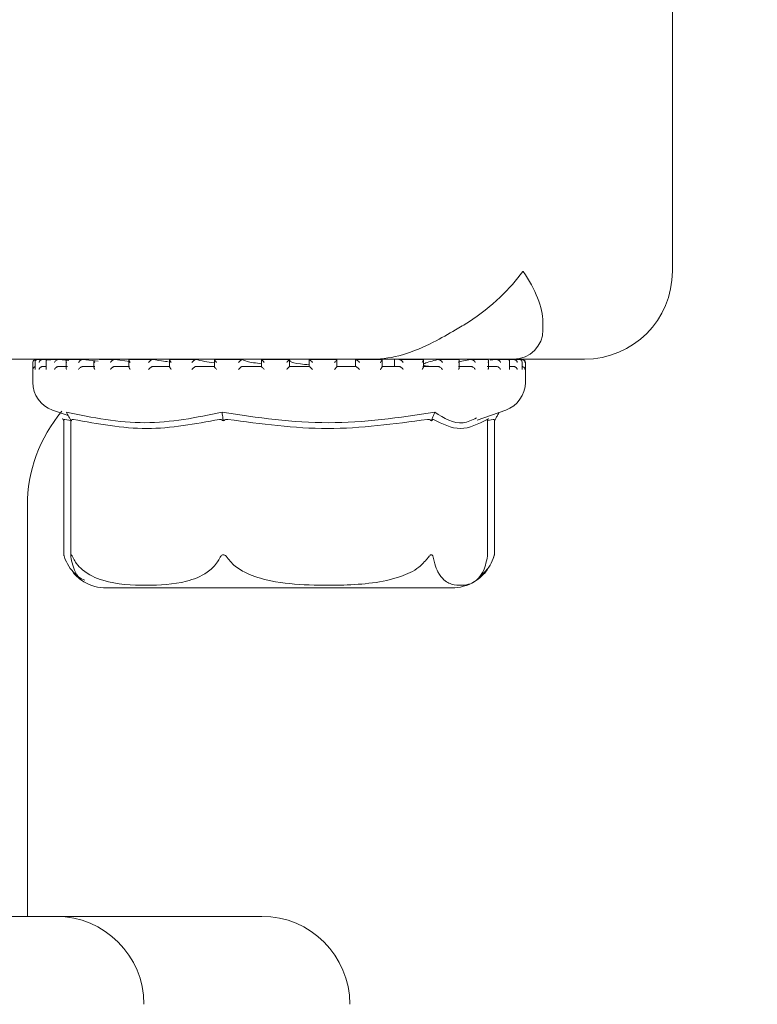
# Model space of a CAD drawing. Units: millimetres. Extents: x 1609 to 3300, y 145 to 2978.
# Drawn here: x 2726 to 2751, y 2258 to 2291 of the extents above; entities that cross this region are included whole.
import ezdxf

# ---------------------------------------------------------------- set-up
doc = ezdxf.new("R2010")
doc.units = ezdxf.units.MM
doc.header["$LTSCALE"] = 15
doc.layers.add('MAßLINIE_MAßZEICHNUNGEN', color=7, linetype='Continuous')
doc.styles.add('SLDTEXTSTYLE0', font='TXT', dxfattribs={"width": 0.7})
doc.dimstyles.new('SLDDIMSTYLE1', dxfattribs={"dimtxt": 79.375, "dimasz": 52.5, "dimexe": 0, "dimexo": 0.0625, "dimgap": 19.84375, "dimtad": 0, "dimdec": 0, "dimrnd": 1e-09, "dimzin": 12, "dimdsep": 46, "dimtxsty": 'SLDTEXTSTYLE0', "dimsah": 1, "dimcen": 0.09, "dimadec": 0, "dimazin": 3, "dimtfac": 1, "dimtdec": 0, "dimtofl": 0, "dimtmove": 0, "dimatfit": 3, "dimfxl": 0, "dimfrac": 2, "dimtolj": 1, "dimtzin": 12, "dimarcsym": 0})

# ---------------------------------------------------------------- blocks, each defined once
blk = doc.blocks.new('_D_2')
at = {"layer": 'MAßLINIE_MAßZEICHNUNGEN', "color": 7}
for p, q in [((2705.842, 2561.765), (3253.192, 2561.765)), ((3238.192, 2561.765), (3238.192, 2232.936)), ((3238.192, 1753.765), (3238.192, 2047.14)), ((2803.493, 1753.765), (3253.192, 1753.765))]:
    blk.add_line(p, q, dxfattribs=at)
for points in [[(3238.192, 2561.765), (3215.692, 2509.265), (3260.692, 2509.265)], [(3238.192, 1753.765), (3260.692, 1806.265), (3215.692, 1806.265)]]:
    blk.add_solid(points, dxfattribs=at)
at = {"layer": 'MAßLINIE_MAßZEICHNUNGEN', "color": 7, "insert": (3195.697, 2047.14), "char_height": 79.375, "attachment_point": 1, "rotation": 90, "style": 'SLDTEXTSTYLE0'}
blk.add_mtext('808', dxfattribs=at)
blk = doc.blocks.new('_D_3')
at = {"layer": 'MAßLINIE_MAßZEICHNUNGEN', "color": 7}
for p, q in [((2752.842, 2363.765), (3107.069, 2363.765)), ((3092.069, 2363.765), (3092.069, 2164.916)), ((3092.069, 1753.765), (3092.069, 1997.199)), ((2803.493, 1753.765), (3107.069, 1753.765))]:
    blk.add_line(p, q, dxfattribs=at)
for points in [[(3092.069, 2363.765), (3069.569, 2311.265), (3114.569, 2311.265)], [(3092.069, 1753.765), (3114.569, 1806.265), (3069.569, 1806.265)]]:
    blk.add_solid(points, dxfattribs=at)
at = {"layer": 'MAßLINIE_MAßZEICHNUNGEN', "color": 7, "insert": (3049.575, 1997.199), "char_height": 79.375, "attachment_point": 1, "rotation": 90, "style": 'SLDTEXTSTYLE0'}
blk.add_mtext('610', dxfattribs=at)

msp = doc.modelspace()

# ---------------------------------------------------------------- linework, layer by layer
at = {"color": 7, "linetype": 'Continuous', "lineweight": 18}
for p, q in [((2747.842, 2282.765), (2747.842, 2292.765)), ((2743.427, 2280.765), (2743.427, 2280.973)), ((2737.622, 2279.765), (2710.372, 2279.765)), ((2726.027, 2279.655), (2726.027, 2278.975)), ((2726.104, 2279.668), (2726.104, 2279.429)), ((2726.135, 2279.755), (2726.127, 2279.755)), ((2726.149, 2279.755), (2726.135, 2279.755)), ((2726.144, 2279.755), (2726.138, 2279.755)), ((2726.362, 2279.755), (2726.191, 2279.755)), ((2726.372, 2279.755), (2726.366, 2279.755)), ((2726.633, 2279.73), (2726.372, 2279.755)), ((2726.481, 2279.687), (2726.481, 2279.448)), ((2726.904, 2279.755), (2726.544, 2279.755)), ((2726.91, 2279.755), (2726.905, 2279.755)), ((2727.256, 2279.721), (2726.91, 2279.755)), ((2727.16, 2279.705), (2727.16, 2279.464)), ((2727.723, 2279.755), (2727.208, 2279.755)), ((2727.737, 2279.755), (2727.732, 2279.755)), ((2728.256, 2279.698), (2727.737, 2279.755)), ((2728.114, 2279.72), (2728.114, 2279.481)), ((2728.819, 2279.755), (2728.287, 2279.755)), ((2728.821, 2279.755), (2728.817, 2279.755)), ((2729.336, 2279.69), (2728.821, 2279.755)), ((2729.307, 2279.734), (2729.307, 2279.494)), ((2730.106, 2279.755), (2729.326, 2279.755)), ((2730.12, 2279.755), (2730.117, 2279.755)), ((2731.588, 2279.755), (2730.692, 2279.755)), ((2730.693, 2279.745), (2730.693, 2279.504)), ((2731.585, 2279.755), (2731.583, 2279.755)), ((2732.219, 2279.751), (2732.219, 2279.512)), ((2733.147, 2279.755), (2732.221, 2279.755)), ((2733.159, 2279.755), (2733.158, 2279.755)), ((2734.789, 2279.755), (2733.818, 2279.755)), ((2733.826, 2279.754), (2733.826, 2279.514)), ((2734.783, 2279.515), (2734.783, 2279.755)), ((2736.383, 2279.755), (2735.452, 2279.755)), ((2735.452, 2279.755), (2735.452, 2279.515)), ((2735.452, 2279.755), (2735.452, 2279.755)), ((2736.396, 2279.512), (2736.396, 2279.753)), ((2737.028, 2279.732), (2737.028, 2279.515)), ((2737.934, 2279.755), (2737.031, 2279.755)), ((2737.035, 2279.753), (2737.037, 2279.755)), ((2737.035, 2279.753), (2737.061, 2279.732)), ((2742.427, 2279.765), (2737.622, 2279.765)), ((2737.938, 2279.506), (2737.938, 2279.746)), ((2738.365, 2279.753), (2738.365, 2279.515)), ((2738.365, 2279.753), (2738.365, 2279.515)), ((2738.516, 2279.753), (2738.522, 2279.755)), ((2739.322, 2279.755), (2738.526, 2279.755)), ((2739.349, 2279.496), (2739.349, 2279.736)), ((2739.841, 2279.753), (2739.85, 2279.755)), ((2740.546, 2279.755), (2739.848, 2279.755)), ((2740.957, 2279.753), (2740.549, 2279.68)), ((2740.574, 2279.483), (2740.574, 2279.723)), ((2740.957, 2279.753), (2740.969, 2279.755)), ((2741.515, 2279.755), (2740.977, 2279.755)), ((2741.567, 2279.467), (2741.567, 2279.707)), ((2741.822, 2279.753), (2741.63, 2279.728)), ((2741.822, 2279.753), (2741.837, 2279.755)), ((2742.226, 2279.755), (2741.84, 2279.755)), ((2742.403, 2279.753), (2742.269, 2279.739)), ((2742.289, 2279.45), (2742.289, 2279.69)), ((2742.403, 2279.753), (2742.42, 2279.755)), ((2744.842, 2279.765), (2742.427, 2279.765)), ((2742.628, 2279.755), (2742.429, 2279.755)), ((2742.678, 2279.753), (2742.696, 2279.755)), ((2742.679, 2279.754), (2742.701, 2279.747)), ((2742.727, 2279.755), (2742.704, 2279.755)), ((2742.713, 2279.431), (2742.713, 2279.671)), ((2742.827, 2278.975), (2742.827, 2279.655)), ((2726.363, 2279.515), (2726.486, 2279.515)), ((2726.902, 2279.515), (2727.21, 2279.515)), ((2727.73, 2279.515), (2728.148, 2279.515)), ((2728.815, 2279.515), (2729.328, 2279.515)), ((2730.116, 2279.515), (2730.704, 2279.515)), ((2731.582, 2279.515), (2732.223, 2279.515)), ((2733.158, 2279.515), (2733.826, 2279.515)), ((2734.783, 2279.515), (2735.453, 2279.515)), ((2736.394, 2279.515), (2737.04, 2279.515)), ((2736.627, 2279.515), (2736.396, 2279.522)), ((2737.929, 2279.515), (2738.526, 2279.515)), ((2739.33, 2279.515), (2739.856, 2279.515)), ((2740.542, 2279.515), (2740.976, 2279.515)), ((2741.519, 2279.515), (2741.845, 2279.515)), ((2742.283, 2279.515), (2742.429, 2279.515)), ((2726.697, 2278.031), (2727.233, 2277.843)), ((2741.181, 2277.689), (2742.157, 2278.031)), ((2727.037, 2277.741), (2727.083, 2277.659)), ((2727.083, 2277.659), (2727.083, 2273.094)), ((2727.323, 2277.677), (2727.123, 2277.712)), ((2727.289, 2277.741), (2727.334, 2277.659)), ((2727.323, 2277.678), (2727.323, 2273.056)), ((2732.514, 2277.741), (2732.526, 2277.659)), ((2739.653, 2277.741), (2739.62, 2277.659)), ((2741.565, 2277.741), (2741.52, 2277.659)), ((2741.73, 2277.712), (2741.53, 2277.677)), ((2741.531, 2273.056), (2741.531, 2277.703)), ((2741.817, 2277.741), (2741.771, 2277.659)), ((2741.771, 2273.094), (2741.771, 2277.659)), ((2725.842, 2260.765), (2725.842, 2274.765)), ((2727.121, 2272.971), (2727.16, 2272.87)), ((2741.53, 2273.056), (2741.52, 2272.967)), ((2728.537, 2271.965), (2730.262, 2271.965)), ((2730.262, 2271.965), (2740.317, 2271.965)), ((2718.319, 2260.765), (2726.819, 2260.765)), ((2726.819, 2260.765), (2727.424, 2260.765)), ((2727.424, 2260.765), (2733.842, 2260.765))]:
    msp.add_line(p, q, dxfattribs=at)
for centre, radius, start, end in [((2744.842, 2282.765), 3, 270, 0), ((2742.427, 2280.765), 1, 270, 0), ((2726.127, 2279.655), 0.1, 90, 180), ((2726.127, 2279.655), 0.1, 84.6107, 90), ((2742.727, 2279.655), 0.1, 0, 90), ((2727.027, 2278.975), 1, 180, 250.71), ((2741.827, 2278.975), 1, 289.29, 0), ((2730.842, 2274.765), 5, 139.8136, 180), ((2740.317, 2273.465), 1.5, 340.7453, 345.6457), ((2740.317, 2273.465), 1.5, 300.9346, 324.528), ((2728.537, 2273.465), 1.5, 220.6291, 239.2058), ((2728.537, 2273.465), 1.5, 239.2058, 270), ((2740.317, 2273.465), 1.5, 270, 300.9346), ((2726.819, 2257.765), 3, 0, 90), ((2733.842, 2257.765), 3, 0, 90)]:
    msp.add_arc(centre, radius, start, end, dxfattribs=at)
for points, knots in [([(2742.742, 2282.765), (2742.74, 2282.762), (2742.527, 2282.464), (2741.998, 2281.862), (2741.172, 2281.195), (2740.595, 2280.853), (2740.448, 2280.765)], [0, 0, 0, 0, 0.004557, 0.422536, 0.852681, 1, 1, 1, 1]), ([(2743.424, 2280.973), (2743.424, 2280.992), (2743.438, 2281.26), (2743.284, 2281.855), (2742.963, 2282.455), (2742.744, 2282.762), (2742.742, 2282.765)], [0, 0, 0, 0, 0.036124, 0.508266, 0.994846, 1, 1, 1, 1]), ([(2737.622, 2279.765), (2737.627, 2279.765), (2737.965, 2279.766), (2738.693, 2279.884), (2739.678, 2280.322), (2740.203, 2280.624), (2740.448, 2280.765)], [0, 0, 0, 0, 0.004969, 0.322741, 0.683138, 1, 1, 1, 1]), ([(2726.031, 2279.655), (2726.031, 2279.656), (2726.031, 2279.669), (2726.037, 2279.694), (2726.058, 2279.724), (2726.085, 2279.744), (2726.111, 2279.754), (2726.129, 2279.755), (2726.138, 2279.755)], [0, 0, 0, 0, 0.010314, 0.28832, 0.544767, 0.730138, 0.864856, 1, 1, 1, 1]), ([(2726.104, 2279.655), (2726.104, 2279.656), (2726.102, 2279.672), (2726.105, 2279.7), (2726.125, 2279.731), (2726.149, 2279.747), (2726.174, 2279.755), (2726.191, 2279.755), (2726.2, 2279.755)], [0, 0, 0, 0, 0.010001, 0.350376, 0.579041, 0.745628, 0.872715, 1, 1, 1, 1]), ([(2726.243, 2279.655), (2726.243, 2279.656), (2726.246, 2279.669), (2726.257, 2279.694), (2726.283, 2279.724), (2726.312, 2279.744), (2726.34, 2279.754), (2726.358, 2279.755), (2726.366, 2279.755)], [0, 0, 0, 0, 0.010311, 0.288297, 0.544736, 0.730167, 0.864847, 1, 1, 1, 1]), ([(2726.486, 2279.655), (2726.486, 2279.656), (2726.481, 2279.672), (2726.478, 2279.7), (2726.492, 2279.731), (2726.511, 2279.747), (2726.533, 2279.755), (2726.55, 2279.755), (2726.558, 2279.755)], [0, 0, 0, 0, 0.009992, 0.350357, 0.579047, 0.745605, 0.872537, 1, 1, 1, 1]), ([(2726.769, 2279.655), (2726.769, 2279.656), (2726.775, 2279.669), (2726.79, 2279.694), (2726.82, 2279.724), (2726.852, 2279.744), (2726.88, 2279.754), (2726.897, 2279.755), (2726.905, 2279.755)], [0, 0, 0, 0, 0.010316, 0.28835, 0.544769, 0.730155, 0.864905, 1, 1, 1, 1]), ([(2727.218, 2279.755), (2727.211, 2279.755), (2727.196, 2279.755), (2727.177, 2279.747), (2727.163, 2279.731), (2727.157, 2279.7), (2727.165, 2279.672), (2727.173, 2279.656), (2727.174, 2279.655)], [0, 0, 0, 0, 0.127446, 0.254452, 0.420991, 0.649637, 0.989987, 1, 1, 1, 1]), ([(2727.732, 2279.755), (2727.725, 2279.755), (2727.71, 2279.754), (2727.683, 2279.744), (2727.65, 2279.724), (2727.616, 2279.694), (2727.598, 2279.669), (2727.59, 2279.656), (2727.59, 2279.655)], [0, 0, 0, 0, 0.135264, 0.269881, 0.455338, 0.711689, 0.989692, 1, 1, 1, 1]), ([(2728.116, 2279.72), (2728.116, 2279.715), (2728.115, 2279.696), (2728.128, 2279.672), (2728.139, 2279.656), (2728.139, 2279.655)], [0, 0, 0, 0, 0.2781217, 0.9793225, 1, 1, 1, 1]), ([(2728.817, 2279.755), (2728.811, 2279.755), (2728.798, 2279.754), (2728.772, 2279.744), (2728.741, 2279.724), (2728.705, 2279.694), (2728.683, 2279.669), (2728.673, 2279.656), (2728.673, 2279.655)], [0, 0, 0, 0, 0.135297, 0.269885, 0.455285, 0.711738, 0.989693, 1, 1, 1, 1]), ([(2729.334, 2279.755), (2729.329, 2279.755), (2729.318, 2279.755), (2729.309, 2279.747), (2729.306, 2279.731), (2729.316, 2279.7), (2729.333, 2279.672), (2729.347, 2279.656), (2729.347, 2279.655)], [0, 0, 0, 0, 0.127403, 0.254421, 0.420976, 0.649657, 0.989991, 1, 1, 1, 1]), ([(2730.117, 2279.755), (2730.112, 2279.755), (2730.102, 2279.754), (2730.08, 2279.744), (2730.049, 2279.724), (2730.013, 2279.694), (2729.989, 2279.669), (2729.978, 2279.656), (2729.978, 2279.655)], [0, 0, 0, 0, 0.13515, 0.269771, 0.455275, 0.711701, 0.989665, 1, 1, 1, 1]), ([(2730.645, 2279.678), (2730.612, 2279.681), (2730.385, 2279.705), (2730.243, 2279.732), (2730.12, 2279.755)], [0, 0, 0, 0, 0.1425242, 1, 1, 1, 1]), ([(2730.708, 2279.755), (2730.704, 2279.755), (2730.697, 2279.755), (2730.692, 2279.747), (2730.696, 2279.731), (2730.713, 2279.7), (2730.734, 2279.672), (2730.749, 2279.656), (2730.75, 2279.655)], [0, 0, 0, 0, 0.127384, 0.254408, 0.42096, 0.649625, 0.98999, 1, 1, 1, 1]), ([(2731.583, 2279.755), (2731.58, 2279.755), (2731.573, 2279.754), (2731.554, 2279.744), (2731.527, 2279.724), (2731.491, 2279.694), (2731.466, 2279.669), (2731.453, 2279.656), (2731.453, 2279.655)], [0, 0, 0, 0, 0.135221, 0.269859, 0.455321, 0.711746, 0.989672, 1, 1, 1, 1]), ([(2732.219, 2279.646), (2732.103, 2279.66), (2731.815, 2279.694), (2731.671, 2279.732), (2731.585, 2279.755)], [0, 0, 0, 0, 0.403973, 1, 1, 1, 1]), ([(2732.225, 2279.755), (2732.223, 2279.755), (2732.218, 2279.755), (2732.219, 2279.747), (2732.229, 2279.731), (2732.252, 2279.7), (2732.277, 2279.672), (2732.293, 2279.656), (2732.294, 2279.655)], [0, 0, 0, 0, 0.127362, 0.254386, 0.420919, 0.649625, 0.989918, 1, 1, 1, 1]), ([(2733.158, 2279.755), (2733.157, 2279.755), (2733.153, 2279.754), (2733.139, 2279.744), (2733.115, 2279.724), (2733.082, 2279.694), (2733.056, 2279.669), (2733.043, 2279.656), (2733.043, 2279.655)], [0, 0, 0, 0, 0.13521, 0.269925, 0.455312, 0.711771, 0.989714, 1, 1, 1, 1]), ([(2733.826, 2279.605), (2733.638, 2279.632), (2733.311, 2279.679), (2733.205, 2279.732), (2733.159, 2279.755)], [0, 0, 0, 0, 0.571894, 1, 1, 1, 1]), ([(2733.827, 2279.755), (2733.826, 2279.755), (2733.825, 2279.755), (2733.831, 2279.747), (2733.846, 2279.731), (2733.876, 2279.7), (2733.903, 2279.672), (2733.919, 2279.656), (2733.92, 2279.655)], [0, 0, 0, 0, 0.127366, 0.254386, 0.420959, 0.649662, 0.989974, 1, 1, 1, 1]), ([(2734.782, 2279.755), (2734.782, 2279.755), (2734.782, 2279.754), (2734.773, 2279.744), (2734.754, 2279.724), (2734.724, 2279.694), (2734.7, 2279.669), (2734.686, 2279.656), (2734.686, 2279.655)], [0, 0, 0, 0, 0.1351881, 0.269863, 0.4552933, 0.7116516, 0.9896673, 1, 1, 1, 1]), ([(2735.452, 2279.572), (2735.347, 2279.581), (2735.021, 2279.61), (2734.805, 2279.673), (2734.796, 2279.72), (2734.793, 2279.736)], [0, 0, 0, 0, 0.237296, 0.740256, 1, 1, 1, 1]), ([(2735.452, 2279.755), (2735.453, 2279.755), (2735.455, 2279.755), (2735.466, 2279.747), (2735.486, 2279.731), (2735.52, 2279.7), (2735.548, 2279.672), (2735.565, 2279.656), (2735.565, 2279.655)], [0, 0, 0, 0, 0.127368, 0.254401, 0.421003, 0.649605, 0.99005, 1, 1, 1, 1]), ([(2736.393, 2279.755), (2736.394, 2279.755), (2736.398, 2279.754), (2736.394, 2279.744), (2736.381, 2279.724), (2736.355, 2279.694), (2736.332, 2279.669), (2736.319, 2279.656), (2736.319, 2279.655)], [0, 0, 0, 0, 0.135206, 0.269875, 0.455309, 0.711699, 0.989744, 1, 1, 1, 1]), ([(2737.037, 2279.755), (2737.04, 2279.755), (2737.045, 2279.755), (2737.061, 2279.747), (2737.085, 2279.731), (2737.123, 2279.7), (2737.151, 2279.672), (2737.167, 2279.656), (2737.167, 2279.655)], [0, 0, 0, 0, 0.1273252, 0.2544137, 0.420969, 0.6496166, 0.9899366, 1, 1, 1, 1]), ([(2737.928, 2279.755), (2737.931, 2279.755), (2737.937, 2279.754), (2737.939, 2279.744), (2737.932, 2279.724), (2737.912, 2279.694), (2737.892, 2279.669), (2737.88, 2279.656), (2737.879, 2279.655)], [0, 0, 0, 0, 0.135202, 0.269867, 0.455242, 0.711682, 0.989734, 1, 1, 1, 1]), ([(2738.522, 2279.755), (2738.526, 2279.755), (2738.535, 2279.755), (2738.555, 2279.747), (2738.582, 2279.731), (2738.621, 2279.7), (2738.649, 2279.672), (2738.663, 2279.656), (2738.664, 2279.655)], [0, 0, 0, 0, 0.127371, 0.254447, 0.420965, 0.649637, 0.989953, 1, 1, 1, 1]), ([(2739.328, 2279.755), (2739.333, 2279.755), (2739.342, 2279.754), (2739.349, 2279.744), (2739.349, 2279.724), (2739.335, 2279.694), (2739.318, 2279.669), (2739.307, 2279.656), (2739.307, 2279.655)], [0, 0, 0, 0, 0.135202, 0.269873, 0.455263, 0.711675, 0.989666, 1, 1, 1, 1]), ([(2739.841, 2279.753), (2739.662, 2279.708), (2739.29, 2279.612), (2739.351, 2279.527), (2739.638, 2279.518), (2739.739, 2279.515)], [0, 0, 0, 0, 0.373154, 0.777742, 1, 1, 1, 1]), ([(2739.85, 2279.755), (2739.855, 2279.755), (2739.866, 2279.755), (2739.89, 2279.747), (2739.92, 2279.731), (2739.959, 2279.7), (2739.984, 2279.672), (2739.997, 2279.656), (2739.997, 2279.655)], [0, 0, 0, 0, 0.127395, 0.254426, 0.420974, 0.649577, 0.990004, 1, 1, 1, 1]), ([(2740.54, 2279.755), (2740.546, 2279.755), (2740.558, 2279.754), (2740.57, 2279.744), (2740.576, 2279.724), (2740.57, 2279.694), (2740.556, 2279.669), (2740.547, 2279.656), (2740.547, 2279.655)], [0, 0, 0, 0, 0.135195, 0.269865, 0.455271, 0.711713, 0.989724, 1, 1, 1, 1]), ([(2740.969, 2279.755), (2740.976, 2279.755), (2740.989, 2279.755), (2741.015, 2279.747), (2741.046, 2279.731), (2741.084, 2279.7), (2741.106, 2279.672), (2741.116, 2279.656), (2741.117, 2279.655)], [0, 0, 0, 0, 0.127363, 0.254431, 0.420941, 0.649583, 0.990012, 1, 1, 1, 1]), ([(2741.517, 2279.755), (2741.524, 2279.755), (2741.539, 2279.754), (2741.555, 2279.744), (2741.567, 2279.724), (2741.568, 2279.694), (2741.559, 2279.669), (2741.552, 2279.656), (2741.552, 2279.655)], [0, 0, 0, 0, 0.135199, 0.269877, 0.45526, 0.711689, 0.989686, 1, 1, 1, 1]), ([(2741.837, 2279.755), (2741.844, 2279.755), (2741.86, 2279.755), (2741.887, 2279.747), (2741.918, 2279.731), (2741.953, 2279.7), (2741.972, 2279.672), (2741.979, 2279.656), (2741.979, 2279.655)], [0, 0, 0, 0, 0.1273885, 0.2543841, 0.4209389, 0.6496326, 0.9900135, 1, 1, 1, 1]), ([(2742.221, 2279.755), (2742.229, 2279.755), (2742.246, 2279.754), (2742.267, 2279.744), (2742.284, 2279.724), (2742.292, 2279.694), (2742.288, 2279.669), (2742.283, 2279.656), (2742.283, 2279.655)], [0, 0, 0, 0, 0.135184, 0.269838, 0.455255, 0.711682, 0.989673, 1, 1, 1, 1]), ([(2742.42, 2279.755), (2742.428, 2279.755), (2742.445, 2279.755), (2742.472, 2279.747), (2742.502, 2279.731), (2742.533, 2279.7), (2742.547, 2279.672), (2742.551, 2279.656), (2742.552, 2279.655)], [0, 0, 0, 0, 0.1274264, 0.2543696, 0.4209697, 0.6495995, 0.9900087, 1, 1, 1, 1]), ([(2742.626, 2279.755), (2742.635, 2279.755), (2742.652, 2279.754), (2742.677, 2279.744), (2742.698, 2279.724), (2742.711, 2279.704), (2742.711, 2279.69), (2742.711, 2279.688)], [0, 0, 0, 0, 0.178687, 0.356629, 0.601664, 0.940559, 1, 1, 1, 1]), ([(2742.696, 2279.755), (2742.704, 2279.755), (2742.721, 2279.755), (2742.748, 2279.747), (2742.776, 2279.731), (2742.802, 2279.7), (2742.811, 2279.672), (2742.812, 2279.656), (2742.812, 2279.655)], [0, 0, 0, 0, 0.127296, 0.254397, 0.420959, 0.649612, 0.989995, 1, 1, 1, 1]), ([(2742.712, 2279.671), (2742.712, 2279.667), (2742.713, 2279.661), (2742.712, 2279.656), (2742.712, 2279.655)], [0, 0, 0, 0, 0.912925, 1, 1, 1, 1]), ([(2726.031, 2279.415), (2726.031, 2279.416), (2726.031, 2279.427), (2726.036, 2279.451), (2726.055, 2279.48), (2726.079, 2279.501), (2726.097, 2279.508), (2726.104, 2279.51)], [0, 0, 0, 0, 0.012601, 0.304635, 0.630938, 0.866848, 1, 1, 1, 1]), ([(2726.104, 2279.415), (2726.104, 2279.416), (2726.104, 2279.42), (2726.104, 2279.425), (2726.105, 2279.429)], [0, 0, 0, 0, 0.105701, 1, 1, 1, 1]), ([(2726.243, 2279.415), (2726.243, 2279.416), (2726.245, 2279.427), (2726.255, 2279.451), (2726.279, 2279.481), (2726.308, 2279.502), (2726.337, 2279.513), (2726.354, 2279.515), (2726.363, 2279.515)], [0, 0, 0, 0, 0.0104801, 0.2534144, 0.5248863, 0.7210797, 0.8601204, 1, 1, 1, 1]), ([(2726.486, 2279.415), (2726.486, 2279.416), (2726.483, 2279.427), (2726.482, 2279.437), (2726.481, 2279.448)], [0, 0, 0, 0, 0.043136, 1, 1, 1, 1]), ([(2726.769, 2279.415), (2726.769, 2279.416), (2726.774, 2279.427), (2726.788, 2279.451), (2726.816, 2279.481), (2726.848, 2279.502), (2726.877, 2279.513), (2726.893, 2279.515), (2726.902, 2279.515)], [0, 0, 0, 0, 0.0104834, 0.2534355, 0.5248119, 0.720971, 0.8600784, 1, 1, 1, 1]), ([(2727.174, 2279.415), (2727.173, 2279.416), (2727.168, 2279.427), (2727.16, 2279.445), (2727.161, 2279.459), (2727.162, 2279.464)], [0, 0, 0, 0, 0.027793, 0.670978, 1, 1, 1, 1]), ([(2727.73, 2279.515), (2727.722, 2279.515), (2727.707, 2279.513), (2727.679, 2279.502), (2727.646, 2279.481), (2727.614, 2279.451), (2727.597, 2279.427), (2727.59, 2279.416), (2727.59, 2279.415)], [0, 0, 0, 0, 0.139903, 0.278943, 0.475182, 0.746661, 0.989524, 1, 1, 1, 1]), ([(2728.115, 2279.481), (2728.116, 2279.471), (2728.119, 2279.45), (2728.131, 2279.427), (2728.139, 2279.416), (2728.139, 2279.415)], [0, 0, 0, 0, 0.505361, 0.979463, 1, 1, 1, 1]), ([(2728.815, 2279.515), (2728.808, 2279.515), (2728.795, 2279.513), (2728.769, 2279.502), (2728.736, 2279.481), (2728.702, 2279.451), (2728.682, 2279.427), (2728.673, 2279.416), (2728.673, 2279.415)], [0, 0, 0, 0, 0.139889, 0.279017, 0.475199, 0.746634, 0.989524, 1, 1, 1, 1]), ([(2729.309, 2279.494), (2729.309, 2279.49), (2729.308, 2279.478), (2729.322, 2279.45), (2729.337, 2279.427), (2729.347, 2279.416), (2729.347, 2279.415)], [0, 0, 0, 0, 0.172411, 0.600384, 0.983455, 1, 1, 1, 1]), ([(2730.116, 2279.515), (2730.11, 2279.515), (2730.1, 2279.513), (2730.076, 2279.502), (2730.045, 2279.481), (2730.01, 2279.451), (2729.988, 2279.427), (2729.978, 2279.416), (2729.978, 2279.415)], [0, 0, 0, 0, 0.1398093, 0.2788998, 0.4751023, 0.7465789, 0.9894963, 1, 1, 1, 1]), ([(2730.694, 2279.504), (2730.694, 2279.504), (2730.693, 2279.499), (2730.701, 2279.48), (2730.719, 2279.451), (2730.739, 2279.427), (2730.749, 2279.416), (2730.75, 2279.415)], [0, 0, 0, 0, 0.040688, 0.301773, 0.662797, 0.986039, 1, 1, 1, 1]), ([(2731.582, 2279.515), (2731.578, 2279.515), (2731.571, 2279.513), (2731.551, 2279.502), (2731.522, 2279.481), (2731.488, 2279.451), (2731.464, 2279.427), (2731.453, 2279.416), (2731.453, 2279.415)], [0, 0, 0, 0, 0.1397964, 0.2789445, 0.4751144, 0.7465945, 0.9895029, 1, 1, 1, 1]), ([(2732.219, 2279.512), (2732.219, 2279.512), (2732.218, 2279.511), (2732.223, 2279.501), (2732.235, 2279.481), (2732.261, 2279.451), (2732.282, 2279.427), (2732.293, 2279.416), (2732.294, 2279.415)], [0, 0, 0, 0, 0.001418, 0.16295, 0.390727, 0.705819, 0.987731, 1, 1, 1, 1]), ([(2733.158, 2279.515), (2733.156, 2279.515), (2733.152, 2279.513), (2733.136, 2279.502), (2733.111, 2279.481), (2733.079, 2279.451), (2733.055, 2279.427), (2733.043, 2279.416), (2733.043, 2279.415)], [0, 0, 0, 0, 0.139798, 0.278976, 0.475144, 0.746633, 0.989546, 1, 1, 1, 1]), ([(2733.826, 2279.515), (2733.826, 2279.515), (2733.826, 2279.513), (2733.836, 2279.502), (2733.855, 2279.481), (2733.885, 2279.451), (2733.908, 2279.427), (2733.919, 2279.416), (2733.92, 2279.415)], [0, 0, 0, 0, 0.139806, 0.278922, 0.475146, 0.746602, 0.98949, 1, 1, 1, 1]), ([(2734.783, 2279.515), (2734.782, 2279.515), (2734.781, 2279.513), (2734.771, 2279.502), (2734.751, 2279.481), (2734.721, 2279.451), (2734.698, 2279.427), (2734.686, 2279.416), (2734.686, 2279.415)], [0, 0, 0, 0, 0.139811, 0.278967, 0.47515, 0.746639, 0.989498, 1, 1, 1, 1]), ([(2735.453, 2279.515), (2735.454, 2279.515), (2735.458, 2279.513), (2735.473, 2279.502), (2735.497, 2279.481), (2735.529, 2279.451), (2735.553, 2279.427), (2735.565, 2279.416), (2735.565, 2279.415)], [0, 0, 0, 0, 0.139801, 0.2789854, 0.4751939, 0.746563, 0.9895695, 1, 1, 1, 1]), ([(2736.396, 2279.512), (2736.396, 2279.512), (2736.397, 2279.511), (2736.392, 2279.501), (2736.378, 2279.481), (2736.352, 2279.451), (2736.33, 2279.427), (2736.319, 2279.416), (2736.319, 2279.415)], [0, 0, 0, 0, 0.019131, 0.177809, 0.401573, 0.711125, 0.988115, 1, 1, 1, 1]), ([(2737.04, 2279.515), (2737.043, 2279.515), (2737.05, 2279.513), (2737.07, 2279.502), (2737.098, 2279.481), (2737.132, 2279.451), (2737.156, 2279.427), (2737.167, 2279.416), (2737.167, 2279.415)], [0, 0, 0, 0, 0.139744, 0.278927, 0.475165, 0.7466, 0.989451, 1, 1, 1, 1]), ([(2737.937, 2279.506), (2737.937, 2279.505), (2737.938, 2279.499), (2737.929, 2279.48), (2737.91, 2279.451), (2737.89, 2279.427), (2737.88, 2279.416), (2737.879, 2279.415)], [0, 0, 0, 0, 0.061397, 0.316838, 0.670138, 0.986418, 1, 1, 1, 1]), ([(2738.526, 2279.515), (2738.532, 2279.515), (2738.542, 2279.513), (2738.565, 2279.502), (2738.596, 2279.481), (2738.631, 2279.451), (2738.653, 2279.427), (2738.663, 2279.416), (2738.664, 2279.415)], [0, 0, 0, 0, 0.1397608, 0.2789451, 0.4751561, 0.7465176, 0.9894675, 1, 1, 1, 1]), ([(2739.347, 2279.496), (2739.347, 2279.491), (2739.347, 2279.479), (2739.333, 2279.45), (2739.316, 2279.427), (2739.307, 2279.416), (2739.307, 2279.415)], [0, 0, 0, 0, 0.195477, 0.611541, 0.983901, 1, 1, 1, 1]), ([(2739.856, 2279.515), (2739.862, 2279.515), (2739.875, 2279.513), (2739.901, 2279.502), (2739.934, 2279.481), (2739.968, 2279.451), (2739.988, 2279.427), (2739.997, 2279.416), (2739.997, 2279.415)], [0, 0, 0, 0, 0.1397733, 0.2788586, 0.4751934, 0.7465692, 0.9895207, 1, 1, 1, 1]), ([(2740.574, 2279.483), (2740.574, 2279.483), (2740.576, 2279.474), (2740.567, 2279.45), (2740.555, 2279.427), (2740.547, 2279.416), (2740.547, 2279.415)], [0, 0, 0, 0, 0.012721, 0.523302, 0.980353, 1, 1, 1, 1]), ([(2740.976, 2279.515), (2740.984, 2279.515), (2740.999, 2279.513), (2741.027, 2279.502), (2741.06, 2279.481), (2741.092, 2279.451), (2741.11, 2279.427), (2741.116, 2279.416), (2741.117, 2279.415)], [0, 0, 0, 0, 0.139872, 0.278925, 0.475154, 0.746637, 0.989531, 1, 1, 1, 1]), ([(2741.565, 2279.467), (2741.565, 2279.461), (2741.566, 2279.445), (2741.558, 2279.427), (2741.552, 2279.416), (2741.552, 2279.415)], [0, 0, 0, 0, 0.363485, 0.973667, 1, 1, 1, 1]), ([(2741.845, 2279.515), (2741.853, 2279.515), (2741.87, 2279.513), (2741.899, 2279.502), (2741.931, 2279.481), (2741.96, 2279.451), (2741.974, 2279.427), (2741.979, 2279.416), (2741.979, 2279.415)], [0, 0, 0, 0, 0.139784, 0.278945, 0.475213, 0.746625, 0.989532, 1, 1, 1, 1]), ([(2742.289, 2279.45), (2742.289, 2279.45), (2742.292, 2279.439), (2742.287, 2279.427), (2742.283, 2279.416), (2742.283, 2279.415)], [0, 0, 0, 0, 0.038282, 0.960166, 1, 1, 1, 1]), ([(2742.429, 2279.515), (2742.438, 2279.515), (2742.455, 2279.513), (2742.484, 2279.502), (2742.514, 2279.481), (2742.538, 2279.451), (2742.549, 2279.427), (2742.551, 2279.416), (2742.552, 2279.415)], [0, 0, 0, 0, 0.139881, 0.278996, 0.475185, 0.746603, 0.989527, 1, 1, 1, 1]), ([(2742.705, 2279.515), (2742.714, 2279.515), (2742.732, 2279.513), (2742.759, 2279.502), (2742.786, 2279.481), (2742.805, 2279.451), (2742.811, 2279.427), (2742.812, 2279.416), (2742.812, 2279.415)], [0, 0, 0, 0, 0.139794, 0.278967, 0.475151, 0.746608, 0.989513, 1, 1, 1, 1]), ([(2742.712, 2279.431), (2742.713, 2279.427), (2742.713, 2279.421), (2742.712, 2279.416), (2742.712, 2279.415)], [0, 0, 0, 0, 0.913359, 1, 1, 1, 1]), ([(2727.173, 2277.954), (2728.067, 2277.775), (2729.844, 2277.421), (2731.607, 2277.777), (2732.483, 2277.954)], [0, 0, 0, 0, 0.503139, 1, 1, 1, 1]), ([(2727.173, 2277.954), (2727.192, 2277.918), (2727.231, 2277.848), (2727.269, 2277.777), (2727.289, 2277.741)], [0, 0, 0, 0, 0.500042, 1, 1, 1, 1]), ([(2732.483, 2277.954), (2733.691, 2277.776), (2736.107, 2277.421), (2738.527, 2277.776), (2739.737, 2277.954)], [0, 0, 0, 0, 0.500001, 1, 1, 1, 1]), ([(2732.514, 2277.741), (2732.509, 2277.777), (2732.499, 2277.848), (2732.488, 2277.918), (2732.483, 2277.954)], [0, 0, 0, 0, 0.499935, 1, 1, 1, 1]), ([(2739.653, 2277.741), (2739.667, 2277.777), (2739.695, 2277.848), (2739.723, 2277.918), (2739.737, 2277.954)], [0, 0, 0, 0, 0.49995, 1, 1, 1, 1]), ([(2739.737, 2277.954), (2740.056, 2277.754), (2740.523, 2277.462), (2741.003, 2277.691), (2741.155, 2277.763)], [0, 0, 0, 0, 0.683208, 1, 1, 1, 1]), ([(2741.817, 2277.741), (2741.837, 2277.777), (2741.877, 2277.848), (2741.917, 2277.918), (2741.937, 2277.954)], [0, 0, 0, 0, 0.499963, 1, 1, 1, 1]), ([(2727.083, 2277.659), (2727.084, 2277.672), (2727.086, 2277.696), (2727.1, 2277.716), (2727.116, 2277.713), (2727.123, 2277.712)], [0, 0, 0, 0, 0.389056, 0.696305, 1, 1, 1, 1]), ([(2727.334, 2277.659), (2727.339, 2277.672), (2727.349, 2277.696), (2727.376, 2277.716), (2727.399, 2277.713), (2727.411, 2277.712)], [0, 0, 0, 0, 0.389002, 0.696267, 1, 1, 1, 1]), ([(2732.392, 2277.712), (2731.567, 2277.558), (2729.907, 2277.247), (2728.246, 2277.557), (2727.411, 2277.712)], [0, 0, 0, 0, 0.4970389, 1, 1, 1, 1]), ([(2732.392, 2277.712), (2732.405, 2277.713), (2732.431, 2277.715), (2732.479, 2277.696), (2732.509, 2277.672), (2732.526, 2277.659)], [0, 0, 0, 0, 0.305182, 0.609312, 1, 1, 1, 1]), ([(2732.526, 2277.659), (2732.544, 2277.672), (2732.575, 2277.696), (2732.63, 2277.716), (2732.665, 2277.713), (2732.682, 2277.712)], [0, 0, 0, 0, 0.3890699, 0.6963278, 1, 1, 1, 1]), ([(2739.485, 2277.712), (2738.351, 2277.557), (2736.083, 2277.247), (2733.815, 2277.557), (2732.682, 2277.712)], [0, 0, 0, 0, 0.500015, 1, 1, 1, 1]), ([(2739.485, 2277.712), (2739.502, 2277.713), (2739.535, 2277.715), (2739.583, 2277.696), (2739.606, 2277.672), (2739.62, 2277.659)], [0, 0, 0, 0, 0.305213, 0.609291, 1, 1, 1, 1]), ([(2739.62, 2277.659), (2739.632, 2277.672), (2739.653, 2277.696), (2739.681, 2277.716), (2739.692, 2277.713), (2739.697, 2277.712)], [0, 0, 0, 0, 0.389025, 0.696274, 1, 1, 1, 1]), ([(2741.52, 2277.712), (2741.217, 2277.557), (2740.609, 2277.247), (2740.001, 2277.557), (2739.697, 2277.712)], [0, 0, 0, 0, 0.5000128, 1, 1, 1, 1]), ([(2741.52, 2277.712), (2741.524, 2277.714), (2741.53, 2277.716), (2741.53, 2277.707), (2741.53, 2277.703)], [0, 0, 0, 0, 0.651991, 1, 1, 1, 1]), ([(2741.73, 2277.712), (2741.738, 2277.713), (2741.754, 2277.715), (2741.768, 2277.696), (2741.77, 2277.672), (2741.771, 2277.659)], [0, 0, 0, 0, 0.305211, 0.609303, 1, 1, 1, 1]), ([(2727.123, 2272.967), (2727.113, 2272.998), (2727.099, 2273.039), (2727.088, 2273.078), (2727.084, 2273.094), (2727.084, 2273.094), (2727.084, 2273.094)], [0, 0, 0, 0, 0.543417, 0.727159, 0.912724, 1, 1, 1, 1]), ([(2727.546, 2272.416), (2727.5, 2272.444), (2727.375, 2272.52), (2727.23, 2272.718), (2727.15, 2272.905), (2727.123, 2272.967)], [0, 0, 0, 0, 0.281672, 0.760883, 1, 1, 1, 1]), ([(2727.411, 2272.967), (2727.396, 2272.998), (2727.375, 2273.038), (2727.352, 2273.079), (2727.34, 2273.094), (2727.331, 2273.096), (2727.325, 2273.087), (2727.321, 2273.049), (2727.328, 2273.002), (2727.334, 2272.967)], [0, 0, 0, 0, 0.2717713, 0.36367, 0.4564904, 0.520476, 0.584361, 0.688629, 1, 1, 1, 1]), ([(2727.334, 2272.967), (2727.358, 2272.865), (2727.426, 2272.586), (2727.589, 2272.295), (2727.726, 2272.254), (2727.801, 2272.231)], [0, 0, 0, 0, 0.209004, 0.565741, 1, 1, 1, 1]), ([(2732.392, 2272.967), (2732.361, 2272.915), (2732.248, 2272.721), (2731.88, 2272.396), (2731.067, 2272.089), (2729.864, 2272.032), (2728.657, 2272.089), (2727.85, 2272.443), (2727.531, 2272.763), (2727.443, 2272.912), (2727.411, 2272.967)], [0, 0, 0, 0, 0.0271391, 0.1005943, 0.2405429, 0.5000721, 0.7810285, 0.9224393, 0.9712768, 1, 1, 1, 1]), ([(2732.682, 2272.967), (2732.659, 2272.998), (2732.629, 2273.038), (2732.58, 2273.079), (2732.548, 2273.094), (2732.518, 2273.096), (2732.488, 2273.087), (2732.437, 2273.049), (2732.411, 2273.002), (2732.392, 2272.967)], [0, 0, 0, 0, 0.271801, 0.36369, 0.45649, 0.520452, 0.584378, 0.688616, 1, 1, 1, 1]), ([(2739.485, 2272.967), (2739.393, 2272.864), (2739.142, 2272.584), (2738.177, 2272.16), (2736.833, 2272.047), (2735.298, 2272.054), (2734.146, 2272.167), (2733.322, 2272.436), (2732.886, 2272.716), (2732.733, 2272.905), (2732.682, 2272.967)], [0, 0, 0, 0, 0.056155, 0.152, 0.423986, 0.61065, 0.790911, 0.901466, 0.9672, 1, 1, 1, 1]), ([(2739.697, 2272.967), (2739.69, 2272.998), (2739.681, 2273.038), (2739.655, 2273.079), (2739.636, 2273.094), (2739.614, 2273.096), (2739.59, 2273.087), (2739.544, 2273.049), (2739.51, 2273.002), (2739.485, 2272.967)], [0, 0, 0, 0, 0.271786, 0.363701, 0.456493, 0.520468, 0.584371, 0.688644, 1, 1, 1, 1]), ([(2741.52, 2272.967), (2741.496, 2272.864), (2741.428, 2272.584), (2741.17, 2272.16), (2740.81, 2272.047), (2740.398, 2272.054), (2740.09, 2272.167), (2739.869, 2272.436), (2739.752, 2272.716), (2739.711, 2272.905), (2739.697, 2272.967)], [0, 0, 0, 0, 0.056154, 0.1519989, 0.4239853, 0.6106504, 0.7909106, 0.9014661, 0.9672001, 1, 1, 1, 1]), ([(2741.73, 2272.967), (2741.683, 2272.863), (2741.563, 2272.6), (2741.396, 2272.47), (2741.295, 2272.392)], [0, 0, 0, 0, 0.397683, 1, 1, 1, 1]), ([(2741.77, 2273.094), (2741.77, 2273.094), (2741.771, 2273.095), (2741.768, 2273.087), (2741.758, 2273.05), (2741.742, 2273.003), (2741.73, 2272.967)], [0, 0, 0, 0, 0.041374, 0.169077, 0.377526, 1, 1, 1, 1])]:
    msp.add_open_spline(points, degree=3, knots=knots, dxfattribs=at)

# ---------------------------------------------------------------- dimensions: what is measured, and where the dimension line sits
at = {"layer": 'MAßLINIE_MAßZEICHNUNGEN', "color": 7}
for base, p1, picture, middle in [((3238.192, 1753.765), (2690.842, 2561.765), '_D_2', (3238.192, 2140.038)), ((3092.069, 1753.765), (2737.842, 2363.765), '_D_3', (3092.069, 2081.058))]:
    dim = msp.add_linear_dim(base=base, p1=p1, p2=(2788.493, 1753.765), angle=90, dimstyle='SLDDIMSTYLE1', dxfattribs=at)
    dim.commit()
    dim.dimension.update_dxf_attribs({"geometry": picture, "text_midpoint": middle, "dimtype": 160})

doc.saveas('drawing.dxf')
